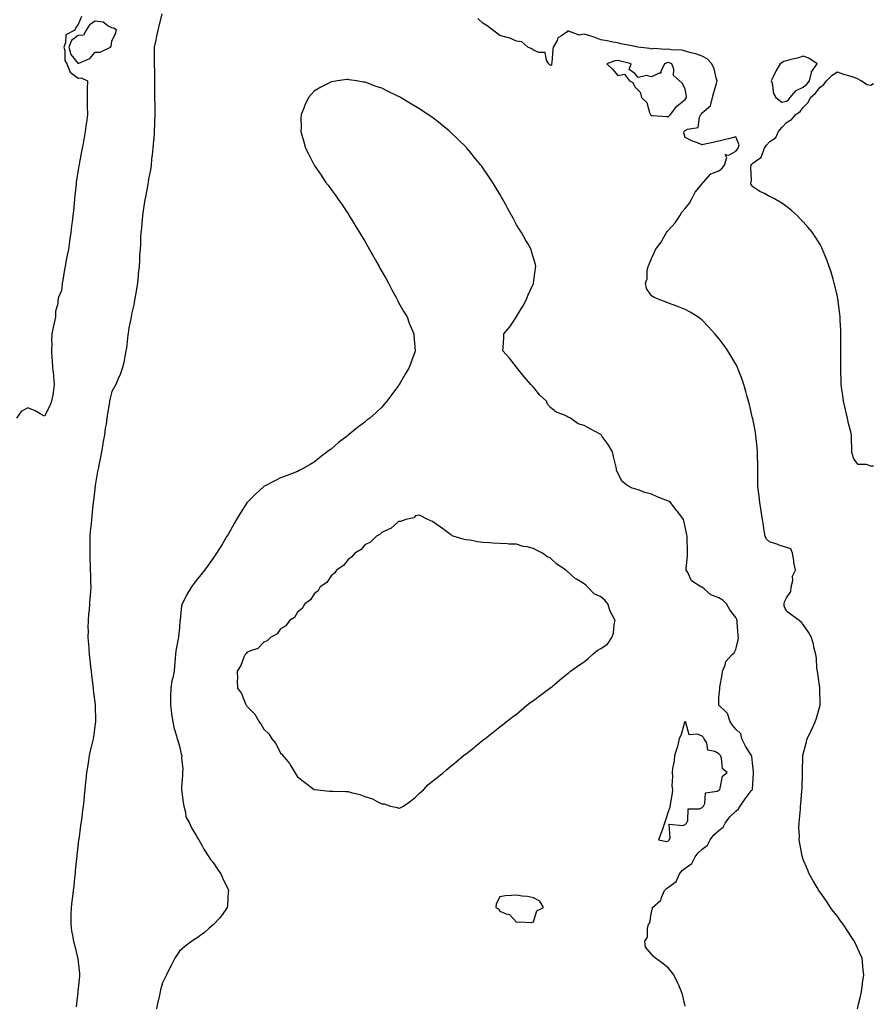
# Model space of a CAD drawing. Units: inches. Extents: x 915683 to 918323, y 7258298 to 7260938.
# Drawn here: x 917053 to 917560, y 7258735 to 7259318 of the extents above; entities that cross this region are included whole.
import ezdxf

# ---------------------------------------------------------------- set-up
doc = ezdxf.new("R2010")
doc.units = ezdxf.units.IN
doc.header["$MEASUREMENT"] = 0
doc.layers.add('Contour_91567258', color=7, linetype='Continuous', true_color=0x5539e8)

msp = doc.modelspace()

# ---------------------------------------------------------------- linework, layer by layer
at = {"layer": 'Contour_91567258'}
for points in [[(917137.66, 7259321.53, 3268), (917135.77, 7259314.21, 3268), (917135.22, 7259311.92, 3268), (917134.46, 7259308.34, 3268), (917134, 7259305.96, 3268), (917133.08, 7259301.92, 3268), (917133.12, 7259296.99, 3268), (917133.11, 7259296.86, 3268), (917133.11, 7259291.92, 3268), (917133.21, 7259287.08, 3268), (917133.19, 7259286.77, 3268), (917133.29, 7259281.92, 3268), (917133.32, 7259277.19, 3268), (917133.3, 7259276.67, 3268), (917133.34, 7259271.92, 3268), (917133.4, 7259267.26, 3268), (917133.39, 7259266.59, 3268), (917133.43, 7259261.92, 3268), (917133.26, 7259257.13, 3268), (917133.26, 7259256.71, 3268), (917133.09, 7259251.92, 3268), (917132.78, 7259247.19, 3268), (917132.7, 7259246.57, 3268), (917132.35, 7259241.92, 3268), (917131.96, 7259238, 3268), (917131.58, 7259235.46, 3268), (917131.2, 7259231.92, 3268), (917130.82, 7259229.15, 3268), (917129.8, 7259223.67, 3268), (917129.53, 7259221.92, 3268), (917129.34, 7259220.63, 3268), (917128.05, 7259214.16, 3268), (917127.74, 7259212.23, 3268), (917127.68, 7259211.92, 3268), (917127.61, 7259211.47, 3268), (917126.42, 7259203.55, 3268), (917126.13, 7259201.92, 3268), (917125.88, 7259199.74, 3268), (917125.47, 7259194.5, 3268), (917125.17, 7259191.92, 3268), (917124.97, 7259188.84, 3268), (917124.92, 7259185.05, 3268), (917124.68, 7259181.92, 3268), (917124.42, 7259178.3, 3268), (917124.41, 7259175.56, 3268), (917124.1, 7259171.92, 3268), (917123.66, 7259167.53, 3268), (917123.63, 7259166.34, 3268), (917123.1, 7259161.92, 3268), (917122.46, 7259157.51, 3268), (917122.11, 7259155.98, 3268), (917121.42, 7259151.92, 3268), (917120.95, 7259149.02, 3268), (917119.69, 7259143.56, 3268), (917119.37, 7259141.92, 3268), (917119.17, 7259140.8, 3268), (917118.05, 7259135.46, 3268), (917117.65, 7259132.32, 3268), (917117.59, 7259131.92, 3268), (917117.49, 7259131.36, 3268), (917116.61, 7259123.36, 3268), (917116.36, 7259121.92, 3268), (917115.87, 7259119.74, 3268), (917115.11, 7259114.87, 3268), (917114.32, 7259111.92, 3268), (917112.65, 7259107.31, 3268), (917111.95, 7259105.82, 3268), (917110.3, 7259101.92, 3268), (917109.5, 7259100.46, 3268), (917108.05, 7259097.65, 3268), (917106.86, 7259093.1, 3268), (917106.64, 7259091.92, 3268), (917106.45, 7259090.32, 3268), (917105.29, 7259084.67, 3268), (917105.01, 7259081.92, 3268), (917104.51, 7259078.38, 3268), (917104.03, 7259075.93, 3268), (917103.54, 7259071.92, 3268), (917102.7, 7259067.27, 3268), (917102.57, 7259066.44, 3268), (917101.8, 7259061.92, 3268), (917101.18, 7259058.79, 3268), (917100.26, 7259054.14, 3268), (917099.82, 7259051.92, 3268), (917099.55, 7259050.42, 3268), (917098.05, 7259042.04, 3268), (917098.04, 7259041.93, 3268), (917098.04, 7259041.9, 3268), (917097.03, 7259032.94, 3268), (917096.91, 7259031.92, 3268), (917096.78, 7259030.65, 3268), (917096.04, 7259023.93, 3268), (917095.84, 7259021.92, 3268), (917095.64, 7259019.51, 3268), (917095.13, 7259014.84, 3268), (917094.91, 7259011.92, 3268), (917094.86, 7259008.73, 3268), (917094.93, 7259005.04, 3268), (917094.89, 7259001.92, 3268), (917094.92, 7258998.8, 3268), (917095.12, 7258994.85, 3268), (917095.16, 7258991.92, 3268), (917095.24, 7258989.11, 3268), (917095.37, 7258984.61, 3268), (917095.45, 7258981.92, 3268), (917095.26, 7258979.13, 3268), (917094.94, 7258975.04, 3268), (917094.73, 7258971.92, 3268), (917094.43, 7258968.3, 3268), (917094.16, 7258965.81, 3268), (917093.84, 7258961.92, 3268), (917093.79, 7258957.66, 3268), (917093.83, 7258956.14, 3268), (917093.77, 7258951.92, 3268), (917094.09, 7258947.96, 3268), (917094.28, 7258945.69, 3268), (917094.58, 7258941.92, 3268), (917094.9, 7258938.77, 3268), (917095.36, 7258934.61, 3268), (917095.65, 7258931.92, 3268), (917095.9, 7258929.77, 3268), (917096.71, 7258923.26, 3268), (917096.87, 7258921.92, 3268), (917096.98, 7258920.85, 3268), (917098.05, 7258912.05, 3268), (917098.06, 7258911.92, 3268), (917098.06, 7258911.9, 3268), (917098.18, 7258902.06, 3268), (917098.19, 7258901.92, 3268), (917098.18, 7258901.79, 3268), (917098.05, 7258900.81, 3268), (917096.99, 7258892.98, 3268), (917096.8, 7258891.92, 3268), (917096.44, 7258890.31, 3268), (917095.19, 7258884.78, 3268), (917094.55, 7258881.92, 3268), (917093.87, 7258877.74, 3268), (917093.67, 7258876.3, 3268), (917092.9, 7258871.92, 3268), (917092.5, 7258867.47, 3268), (917092.35, 7258866.22, 3268), (917091.92, 7258861.92, 3268), (917091.59, 7258858.38, 3268), (917091.26, 7258855.13, 3268), (917090.96, 7258851.92, 3268), (917090.6, 7258849.36, 3268), (917089.9, 7258843.77, 3268), (917089.65, 7258841.92, 3268), (917089.46, 7258840.51, 3268), (917088.31, 7258832.18, 3268), (917088.28, 7258831.92, 3268), (917088.26, 7258831.71, 3268), (917088.05, 7258830.07, 3268), (917087.21, 7258822.77, 3268), (917087.11, 7258821.92, 3268), (917087.01, 7258820.88, 3268), (917086.28, 7258813.69, 3268), (917086.12, 7258811.92, 3268), (917085.88, 7258809.75, 3268), (917085.36, 7258804.62, 3268), (917085.05, 7258801.92, 3268), (917084.61, 7258798.48, 3268), (917084.33, 7258795.63, 3268), (917083.82, 7258791.92, 3268), (917083.7, 7258787.57, 3268), (917083.67, 7258786.3, 3268), (917083.55, 7258781.92, 3268), (917084.13, 7258778, 3268), (917084.63, 7258775.34, 3268), (917085.18, 7258771.92, 3268), (917085.8, 7258769.67, 3268), (917087.68, 7258762.28, 3268), (917087.78, 7258761.92, 3268), (917087.82, 7258761.69, 3268), (917088.05, 7258759.68, 3268), (917088.81, 7258752.68, 3268), (917088.84, 7258751.92, 3268), (917088.77, 7258751.21, 3268), (917088.05, 7258743.79, 3268), (917087.87, 7258742.1, 3268), (917087.87, 7258741.92, 3268), (917087.85, 7258741.72, 3268), (917086.87, 7258733.1, 3268)], [(917089.89, 7259320.07, 3267), (917088.05, 7259315.29, 3267), (917086.55, 7259313.42, 3267), (917086.06, 7259311.92, 3267), (917080.76, 7259309.21, 3267), (917080.5, 7259304.36, 3267), (917079.46, 7259301.92, 3267), (917080.02, 7259299.95, 3267), (917080.04, 7259293.91, 3267), (917081.35, 7259291.92, 3267), (917083.21, 7259287.08, 3267), (917088.05, 7259283.46, 3267), (917089.8, 7259283.67, 3267), (917093.45, 7259281.92, 3267), (917093.33, 7259277.19, 3267), (917093.37, 7259276.6, 3267), (917093.23, 7259271.92, 3267), (917093.34, 7259267.2, 3267), (917093.34, 7259266.63, 3267), (917093.45, 7259261.92, 3267), (917092.86, 7259257.11, 3267), (917092.82, 7259256.69, 3267), (917092.24, 7259251.92, 3267), (917091.6, 7259248.37, 3267), (917090.96, 7259244.82, 3267), (917090.42, 7259241.92, 3267), (917090.04, 7259239.93, 3267), (917088.6, 7259232.47, 3267), (917088.49, 7259231.92, 3267), (917088.43, 7259231.55, 3267), (917088.05, 7259229.08, 3267), (917086.95, 7259223.02, 3267), (917086.88, 7259221.92, 3267), (917086.8, 7259220.66, 3267), (917085.98, 7259213.99, 3267), (917085.85, 7259211.92, 3267), (917085.57, 7259209.44, 3267), (917085.14, 7259204.83, 3267), (917084.79, 7259201.92, 3267), (917084.35, 7259198.22, 3267), (917084.11, 7259195.86, 3267), (917083.63, 7259191.92, 3267), (917082.92, 7259187.05, 3267), (917082.87, 7259186.74, 3267), (917082.18, 7259181.92, 3267), (917081.51, 7259178.46, 3267), (917080.77, 7259174.63, 3267), (917080.24, 7259171.92, 3267), (917079.89, 7259170.07, 3267), (917078.7, 7259162.57, 3267), (917078.58, 7259161.92, 3267), (917078.51, 7259161.45, 3267), (917078.05, 7259157.54, 3267), (917076.4, 7259153.57, 3267), (917076.03, 7259151.92, 3267), (917075.92, 7259149.79, 3267), (917074.61, 7259145.36, 3267), (917074.51, 7259141.92, 3267), (917073.52, 7259137.39, 3267), (917073.32, 7259136.66, 3267), (917072.43, 7259131.92, 3267), (917072.27, 7259127.69, 3267), (917072.37, 7259126.24, 3267), (917072.22, 7259121.92, 3267), (917072.44, 7259117.54, 3267), (917072.51, 7259116.38, 3267), (917072.73, 7259111.92, 3267), (917073.31, 7259107.18, 3267), (917073.34, 7259106.64, 3267), (917073.85, 7259101.92, 3267), (917073.21, 7259097.08, 3267), (917073.23, 7259096.74, 3267), (917072.21, 7259091.92, 3267), (917071.07, 7259088.9, 3267), (917068.05, 7259083.1, 3267), (917065.52, 7259084.45, 3267), (917062.45, 7259086.32, 3267), (917058.05, 7259087.98, 3267), (917054.14, 7259085.83, 3267), (917051.4, 7259081.92, 3267)], [(917550.16, 7258731.92, 3268), (917550.83, 7258734.69, 3268), (917551.7, 7258738.28, 3268), (917552.57, 7258741.92, 3268), (917553.21, 7258746.76, 3268), (917553.26, 7258747.13, 3268), (917553.9, 7258751.92, 3268), (917553.45, 7258756.52, 3268), (917553.39, 7258757.26, 3268), (917552.93, 7258761.92, 3268), (917551.43, 7258765.3, 3268), (917548.63, 7258771.34, 3268), (917548.37, 7258771.92, 3268), (917548.24, 7258772.11, 3268), (917548.05, 7258772.37, 3268), (917544.2, 7258778.07, 3268), (917541.63, 7258781.92, 3268), (917540.16, 7258784.03, 3268), (917538.05, 7258786.99, 3268), (917535.86, 7258789.73, 3268), (917534.15, 7258791.92, 3268), (917531.73, 7258795.59, 3268), (917528.05, 7258800.91, 3268), (917527.61, 7258801.47, 3268), (917527.27, 7258801.92, 3268), (917526.19, 7258803.78, 3268), (917523.88, 7258807.75, 3268), (917521.44, 7258811.92, 3268), (917520.45, 7258814.32, 3268), (917518.05, 7258820.42, 3268), (917517.63, 7258821.5, 3268), (917517.49, 7258821.92, 3268), (917517.39, 7258822.58, 3268), (917515.97, 7258829.84, 3268), (917515.67, 7258831.92, 3268), (917515.78, 7258834.2, 3268), (917515.5, 7258839.36, 3268), (917515.6, 7258841.92, 3268), (917515.82, 7258844.16, 3268), (917516.32, 7258850.19, 3268), (917516.49, 7258851.92, 3268), (917516.6, 7258853.37, 3268), (917517.24, 7258861.11, 3268), (917517.31, 7258861.92, 3268), (917517.32, 7258862.65, 3268), (917517.65, 7258871.52, 3268), (917517.66, 7258871.92, 3268), (917517.66, 7258872.31, 3268), (917517.81, 7258881.68, 3268), (917517.81, 7258881.92, 3268), (917517.86, 7258882.11, 3268), (917518.05, 7258882.82, 3268), (917519.96, 7258890.01, 3268), (917520.43, 7258891.92, 3268), (917522.55, 7258896.42, 3268), (917522.87, 7258897.1, 3268), (917525.09, 7258901.92, 3268), (917525.86, 7258904.12, 3268), (917528.01, 7258911.88, 3268), (917528.03, 7258911.92, 3268), (917528.03, 7258911.95, 3268), (917527.87, 7258921.74, 3268), (917527.87, 7258921.92, 3268), (917527.84, 7258922.13, 3268), (917526.69, 7258930.56, 3268), (917526.46, 7258931.92, 3268), (917526.17, 7258933.8, 3268), (917525.82, 7258939.69, 3268), (917525.4, 7258941.92, 3268), (917524.56, 7258945.41, 3268), (917524.08, 7258947.96, 3268), (917522.98, 7258951.92, 3268), (917521.19, 7258955.06, 3268), (917518.05, 7258959.71, 3268), (917516.97, 7258960.84, 3268), (917515.65, 7258961.92, 3268), (917511.35, 7258965.22, 3268), (917508.05, 7258967.57, 3268), (917506.68, 7258970.55, 3268), (917506.64, 7258971.92, 3268), (917506.94, 7258973.02, 3268), (917508.05, 7258975.52, 3268), (917510.71, 7258979.26, 3268), (917510.89, 7258981.92, 3268), (917511.78, 7258985.65, 3268), (917511.68, 7258988.29, 3268), (917513.46, 7258991.92, 3268), (917512.49, 7258996.36, 3268), (917512.38, 7258997.59, 3268), (917511.6, 7259001.92, 3268), (917510.57, 7259004.44, 3268), (917508.05, 7259005.36, 3268), (917503.07, 7259006.94, 3268), (917503.01, 7259006.97, 3268), (917498.05, 7259008.57, 3268), (917496.31, 7259010.18, 3268), (917495.4, 7259011.92, 3268), (917494.89, 7259015.08, 3268), (917494.47, 7259018.34, 3268), (917493.84, 7259021.92, 3268), (917493.11, 7259026.86, 3268), (917493.1, 7259026.97, 3268), (917492.3, 7259031.92, 3268), (917491.89, 7259035.76, 3268), (917491.58, 7259038.39, 3268), (917491.17, 7259041.92, 3268), (917491.13, 7259045, 3268), (917491.1, 7259048.87, 3268), (917491.07, 7259051.92, 3268), (917491.04, 7259054.92, 3268), (917490.91, 7259059.07, 3268), (917490.89, 7259061.92, 3268), (917490.67, 7259064.54, 3268), (917490.12, 7259069.86, 3268), (917489.93, 7259071.92, 3268), (917489.68, 7259073.54, 3268), (917488.05, 7259081.75, 3268), (917488.02, 7259081.89, 3268), (917488.02, 7259081.92, 3268), (917488, 7259081.97, 3268), (917486.11, 7259089.98, 3268), (917485.58, 7259091.92, 3268), (917484.6, 7259095.37, 3268), (917483.95, 7259097.82, 3268), (917482.73, 7259101.92, 3268), (917481.54, 7259105.41, 3268), (917479.65, 7259110.32, 3268), (917479.07, 7259111.92, 3268), (917478.74, 7259112.61, 3268), (917478.05, 7259113.96, 3268), (917475.1, 7259118.97, 3268), (917473.21, 7259121.92, 3268), (917471.08, 7259124.96, 3268), (917468.05, 7259129.11, 3268), (917466.74, 7259130.61, 3268), (917465.58, 7259131.92, 3268), (917461.97, 7259135.84, 3268), (917458.05, 7259140.02, 3268), (917457, 7259140.87, 3268), (917455.59, 7259141.92, 3268), (917450.96, 7259144.83, 3268), (917448.05, 7259146.38, 3268), (917444.1, 7259147.97, 3268), (917440.82, 7259149.15, 3268), (917438.05, 7259150.2, 3268), (917436.79, 7259150.66, 3268), (917433.61, 7259151.92, 3268), (917429.51, 7259153.38, 3268), (917428.05, 7259154.54, 3268), (917424.99, 7259158.86, 3268), (917424.37, 7259161.92, 3268), (917425.41, 7259164.57, 3268), (917425.41, 7259169.28, 3268), (917425.99, 7259171.92, 3268), (917426.66, 7259173.31, 3268), (917428.05, 7259176.65, 3268), (917429.72, 7259180.25, 3268), (917430.36, 7259181.92, 3268), (917433.74, 7259186.23, 3268), (917435.26, 7259189.13, 3268), (917436.88, 7259191.92, 3268), (917437.3, 7259192.67, 3268), (917438.05, 7259193.37, 3268), (917442.16, 7259197.81, 3268), (917444.87, 7259201.92, 3268), (917445.94, 7259204.03, 3268), (917448.05, 7259206.31, 3268), (917450.5, 7259209.47, 3268), (917452, 7259211.92, 3268), (917453.98, 7259215.98, 3268), (917458.05, 7259220.82, 3268), (917458.54, 7259221.43, 3268), (917458.91, 7259221.92, 3268), (917463.13, 7259226.84, 3268), (917468.05, 7259228.49, 3268), (917469.84, 7259230.13, 3268), (917471.25, 7259231.92, 3268), (917472.61, 7259236.48, 3268), (917471.8, 7259238.17, 3268), (917473.93, 7259237.8, 3268), (917478.05, 7259240.16, 3268), (917478.78, 7259241.19, 3268), (917479.49, 7259241.92, 3268), (917480.07, 7259243.94, 3268), (917478.05, 7259248.7, 3268), (917473.68, 7259247.55, 3268), (917472.69, 7259247.28, 3268), (917468.05, 7259246.08, 3268), (917464.64, 7259245.33, 3268), (917460.64, 7259244.51, 3268), (917458.05, 7259243.95, 3268), (917454.65, 7259245.32, 3268), (917452.28, 7259246.15, 3268), (917448.05, 7259248.21, 3268), (917447.19, 7259251.05, 3268), (917447.36, 7259251.92, 3268), (917447.72, 7259252.25, 3268), (917448.05, 7259252.51, 3268), (917449.37, 7259253.24, 3268), (917455.65, 7259254.32, 3268), (917456.46, 7259260.33, 3268), (917457.3, 7259261.92, 3268), (917457.61, 7259262.36, 3268), (917458.05, 7259262.95, 3268), (917462.93, 7259267.04, 3268), (917464.29, 7259271.92, 3268), (917465.08, 7259274.89, 3268), (917466.53, 7259280.4, 3268), (917466.93, 7259281.92, 3268), (917466.36, 7259283.61, 3268), (917465.13, 7259289, 3268), (917463.76, 7259291.92, 3268), (917460.99, 7259294.86, 3268), (917458.05, 7259296.52, 3268), (917454.1, 7259297.96, 3268), (917451.55, 7259298.42, 3268), (917448.05, 7259299.39, 3268), (917446.14, 7259300.02, 3268), (917439.71, 7259300.27, 3268), (917438.05, 7259300.61, 3268), (917436.52, 7259300.4, 3268), (917429, 7259300.96, 3268), (917428.05, 7259300.74, 3268), (917427.11, 7259300.98, 3268), (917419.89, 7259301.92, 3268), (917418.37, 7259302.24, 3268), (917418.05, 7259302.27, 3268), (917417.59, 7259302.39, 3268), (917409.92, 7259303.8, 3268), (917408.05, 7259304.34, 3268), (917405.1, 7259304.87, 3268), (917401.77, 7259305.64, 3268), (917398.05, 7259306.23, 3268), (917393.95, 7259307.82, 3268), (917391.45, 7259308.52, 3268), (917388.05, 7259309.64, 3268), (917385.15, 7259309.02, 3268), (917378.47, 7259311.5, 3268), (917378.05, 7259310.85, 3268), (917374.6, 7259308.47, 3268), (917372.51, 7259307.46, 3268), (917372.01, 7259305.88, 3268), (917369.77, 7259301.92, 3268), (917369.42, 7259300.54, 3268), (917368.84, 7259292.71, 3268), (917368.69, 7259291.92, 3268), (917368.8, 7259291.17, 3268), (917368.05, 7259290.95, 3268), (917367.61, 7259291.48, 3268), (917367.14, 7259291.92, 3268), (917365.76, 7259294.21, 3268), (917364.89, 7259298.76, 3268), (917361.3, 7259298.68, 3268), (917358.05, 7259300.12, 3268), (917357.04, 7259300.9, 3268), (917354.59, 7259301.92, 3268), (917351.09, 7259304.97, 3268), (917348.05, 7259305.47, 3268), (917343.59, 7259307.47, 3268), (917342.39, 7259307.58, 3268), (917338.05, 7259308.76, 3268), (917336.32, 7259310.19, 3268), (917333.87, 7259311.92, 3268), (917330.55, 7259314.42, 3268), (917328.05, 7259315.97, 3268), (917325, 7259318.86, 3268)], [(917559.63, 7259053.5, 3267), (917558.05, 7259053.51, 3267), (917555.54, 7259054.43, 3267), (917550.62, 7259054.5, 3267), (917548.05, 7259057.77, 3267), (917547.09, 7259060.96, 3267), (917546.93, 7259061.92, 3267), (917546.87, 7259063.1, 3267), (917546.62, 7259070.49, 3267), (917546.56, 7259071.92, 3267), (917546.15, 7259073.81, 3267), (917544.9, 7259078.77, 3267), (917544.28, 7259081.92, 3267), (917543.16, 7259086.81, 3267), (917543.12, 7259087, 3267), (917541.88, 7259091.92, 3267), (917541.47, 7259095.34, 3267), (917540.96, 7259099.01, 3267), (917540.59, 7259101.92, 3267), (917540.54, 7259104.41, 3267), (917540.31, 7259109.66, 3267), (917540.25, 7259111.92, 3267), (917540.28, 7259114.15, 3267), (917540.27, 7259119.7, 3267), (917540.3, 7259121.92, 3267), (917540.38, 7259124.24, 3267), (917540.31, 7259129.66, 3267), (917540.39, 7259131.92, 3267), (917540.31, 7259134.18, 3267), (917540, 7259139.97, 3267), (917539.92, 7259141.92, 3267), (917539.74, 7259143.61, 3267), (917538.72, 7259151.25, 3267), (917538.65, 7259151.92, 3267), (917538.56, 7259152.43, 3267), (917538.05, 7259154.78, 3267), (917536.77, 7259160.63, 3267), (917536.42, 7259161.92, 3267), (917535.7, 7259164.27, 3267), (917534.57, 7259168.44, 3267), (917533.42, 7259171.92, 3267), (917532.01, 7259175.88, 3267), (917530.46, 7259179.51, 3267), (917529.51, 7259181.92, 3267), (917529.06, 7259182.93, 3267), (917528.05, 7259184.84, 3267), (917525.35, 7259189.22, 3267), (917523.51, 7259191.92, 3267), (917521.03, 7259194.9, 3267), (917518.05, 7259198.25, 3267), (917516.26, 7259200.13, 3267), (917514.52, 7259201.92, 3267), (917511.06, 7259204.93, 3267), (917508.05, 7259207.31, 3267), (917505.41, 7259209.28, 3267), (917500.98, 7259211.92, 3267), (917499.07, 7259212.94, 3267), (917498.05, 7259213.4, 3267), (917494.95, 7259215.02, 3267), (917492.37, 7259216.24, 3267), (917488.05, 7259219.04, 3267), (917486.98, 7259220.85, 3267), (917487, 7259221.92, 3267), (917487.35, 7259222.62, 3267), (917486.84, 7259230.71, 3267), (917487.11, 7259231.92, 3267), (917487.51, 7259232.46, 3267), (917488.05, 7259233, 3267), (917492.26, 7259236.14, 3267), (917493.36, 7259236.61, 3267), (917493.29, 7259237.16, 3267), (917494.98, 7259241.92, 3267), (917496.2, 7259243.77, 3267), (917498.05, 7259245.82, 3267), (917501.71, 7259248.26, 3267), (917503.37, 7259251.92, 3267), (917505.51, 7259254.46, 3267), (917508.05, 7259257.13, 3267), (917511.04, 7259258.92, 3267), (917513.61, 7259261.92, 3267), (917516.17, 7259263.8, 3267), (917518.05, 7259265.99, 3267), (917520.89, 7259269.08, 3267), (917522.37, 7259271.92, 3267), (917525.35, 7259274.63, 3267), (917528.05, 7259278.17, 3267), (917530.17, 7259279.8, 3267), (917531.86, 7259281.92, 3267), (917535, 7259284.98, 3267), (917538.05, 7259287.21, 3267), (917541.93, 7259285.8, 3267), (917544.9, 7259285.07, 3267), (917548.05, 7259284.11, 3267), (917549.58, 7259283.45, 3267), (917552.54, 7259281.92, 3267), (917555.93, 7259279.8, 3267), (917558.05, 7259279.29, 3267), (917559.62, 7259280.35, 3267)], [(917448.05, 7258733.35, 3269), (917446.41, 7258740.28, 3269), (917445.86, 7258741.92, 3269), (917444.16, 7258745.81, 3269), (917443.53, 7258747.4, 3269), (917441.22, 7258751.92, 3269), (917439.88, 7258753.75, 3269), (917438.05, 7258756.03, 3269), (917434.8, 7258758.67, 3269), (917430.37, 7258761.92, 3269), (917429.09, 7258762.96, 3269), (917428.05, 7258764.24, 3269), (917424.56, 7258768.43, 3269), (917424.05, 7258771.92, 3269), (917425.75, 7258774.22, 3269), (917425.61, 7258779.48, 3269), (917426.3, 7258781.92, 3269), (917427.07, 7258782.9, 3269), (917428.05, 7258789.31, 3269), (917428.61, 7258791.35, 3269), (917428.62, 7258791.92, 3269), (917433.65, 7258796.32, 3269), (917433.92, 7258797.79, 3269), (917435.72, 7258801.92, 3269), (917436.89, 7258803.08, 3269), (917438.05, 7258803.93, 3269), (917442.63, 7258807.34, 3269), (917444.72, 7258811.92, 3269), (917446.2, 7258813.78, 3269), (917448.05, 7258815.27, 3269), (917451.91, 7258818.06, 3269), (917453.86, 7258821.92, 3269), (917455.63, 7258824.34, 3269), (917458.05, 7258826.44, 3269), (917461.18, 7258828.79, 3269), (917462.87, 7258831.92, 3269), (917465.07, 7258834.9, 3269), (917468.05, 7258837.59, 3269), (917470.48, 7258839.49, 3269), (917471.79, 7258841.92, 3269), (917474.4, 7258845.56, 3269), (917478.05, 7258849.09, 3269), (917479.64, 7258850.33, 3269), (917480.54, 7258851.92, 3269), (917483.62, 7258856.35, 3269), (917487.15, 7258861.02, 3269), (917487.83, 7258861.92, 3269), (917487.88, 7258862.09, 3269), (917488.05, 7258865.1, 3269), (917488.49, 7258871.48, 3269), (917488.56, 7258871.92, 3269), (917488.46, 7258872.33, 3269), (917488.05, 7258875.92, 3269), (917487.54, 7258881.41, 3269), (917487.31, 7258881.92, 3269), (917486.22, 7258883.76, 3269), (917483.76, 7258887.62, 3269), (917481.63, 7258891.92, 3269), (917480.91, 7258894.77, 3269), (917478.05, 7258897.64, 3269), (917476, 7258899.87, 3269), (917474.77, 7258901.92, 3269), (917473.09, 7258906.88, 3269), (917473.09, 7258906.96, 3269), (917472.11, 7258907.86, 3269), (917468.05, 7258911.74, 3269), (917467.97, 7258911.84, 3269), (917467.92, 7258911.92, 3269), (917467.87, 7258912.1, 3269), (917468.05, 7258916.11, 3269), (917468.53, 7258921.44, 3269), (917468.55, 7258921.92, 3269), (917468.63, 7258922.5, 3269), (917469.91, 7258930.06, 3269), (917470.12, 7258931.92, 3269), (917471.67, 7258935.54, 3269), (917472.2, 7258937.77, 3269), (917475.79, 7258941.92, 3269), (917477.03, 7258942.94, 3269), (917478.05, 7258944.77, 3269), (917479.41, 7258950.56, 3269), (917479.55, 7258951.92, 3269), (917479.33, 7258953.21, 3269), (917478.89, 7258961.07, 3269), (917478.78, 7258961.92, 3269), (917478.64, 7258962.51, 3269), (917478.05, 7258963.82, 3269), (917474.39, 7258968.26, 3269), (917472.53, 7258971.92, 3269), (917470.27, 7258974.14, 3269), (917468.05, 7258975.37, 3269), (917463.26, 7258977.13, 3269), (917459.47, 7258980.5, 3269), (917458.05, 7258981.67, 3269), (917457.85, 7258981.72, 3269), (917457.34, 7258981.92, 3269), (917451.73, 7258985.59, 3269), (917449.57, 7258990.4, 3269), (917448.64, 7258991.92, 3269), (917448.63, 7258992.5, 3269), (917449.43, 7259000.54, 3269), (917449.41, 7259001.92, 3269), (917449.33, 7259003.21, 3269), (917449.17, 7259010.8, 3269), (917449.11, 7259011.92, 3269), (917448.92, 7259012.79, 3269), (917448.05, 7259017.44, 3269), (917447.21, 7259021.08, 3269), (917446.97, 7259021.92, 3269), (917443.56, 7259026.4, 3269), (917443.12, 7259026.99, 3269), (917439.25, 7259031.92, 3269), (917438.58, 7259032.45, 3269), (917438.05, 7259032.8, 3269), (917436.58, 7259033.39, 3269), (917431.4, 7259035.27, 3269), (917428.05, 7259036.82, 3269), (917424.04, 7259037.91, 3269), (917420.75, 7259039.22, 3269), (917418.05, 7259040.11, 3269), (917416.62, 7259040.49, 3269), (917413.9, 7259041.92, 3269), (917410.61, 7259044.48, 3269), (917408.05, 7259049.41, 3269), (917407.34, 7259051.21, 3269), (917407.29, 7259051.92, 3269), (917407.07, 7259052.91, 3269), (917405.42, 7259059.29, 3269), (917404.87, 7259061.92, 3269), (917402.37, 7259066.24, 3269), (917398.84, 7259071.13, 3269), (917398.29, 7259071.92, 3269), (917398.18, 7259072.05, 3269), (917398.05, 7259072.17, 3269), (917397.5, 7259072.47, 3269), (917391.71, 7259075.58, 3269), (917388.05, 7259077.56, 3269), (917384.63, 7259078.5, 3269), (917379.92, 7259081.92, 3269), (917378.7, 7259082.57, 3269), (917378.05, 7259082.92, 3269), (917376.12, 7259083.85, 3269), (917371.57, 7259085.45, 3269), (917368.05, 7259088.34, 3269), (917366.36, 7259090.23, 3269), (917365.69, 7259091.92, 3269), (917361.71, 7259095.58, 3269), (917358.05, 7259100.23, 3269), (917357.17, 7259101.04, 3269), (917356.4, 7259101.92, 3269), (917352.55, 7259106.42, 3269), (917348.5, 7259111.46, 3269), (917348.14, 7259111.92, 3269), (917348.12, 7259111.99, 3269), (917348.05, 7259112.15, 3269), (917343.71, 7259117.58, 3269), (917339.85, 7259121.92, 3269), (917339.96, 7259123.83, 3269), (917340.39, 7259129.58, 3269), (917340.54, 7259131.92, 3269), (917343.95, 7259136.01, 3269), (917347.52, 7259141.39, 3269), (917347.89, 7259141.92, 3269), (917347.97, 7259142.01, 3269), (917348.05, 7259142.11, 3269), (917351.67, 7259148.31, 3269), (917353.6, 7259151.92, 3269), (917354.94, 7259155.03, 3269), (917358.05, 7259161.75, 3269), (917358.12, 7259161.92, 3269), (917358.13, 7259162, 3269), (917359.16, 7259170.81, 3269), (917359.39, 7259171.92, 3269), (917359.19, 7259173.06, 3269), (917358.05, 7259177.02, 3269), (917356.94, 7259180.81, 3269), (917356.6, 7259181.92, 3269), (917354.6, 7259185.37, 3269), (917353.44, 7259187.31, 3269), (917350.98, 7259191.92, 3269), (917349.82, 7259193.69, 3269), (917348.05, 7259196.59, 3269), (917346.17, 7259200.04, 3269), (917345.25, 7259201.92, 3269), (917342.62, 7259206.48, 3269), (917341.63, 7259208.34, 3269), (917339.69, 7259211.92, 3269), (917339.06, 7259212.93, 3269), (917338.05, 7259214.63, 3269), (917335.32, 7259219.2, 3269), (917333.72, 7259221.92, 3269), (917331.43, 7259225.3, 3269), (917328.05, 7259230.26, 3269), (917327.34, 7259231.21, 3269), (917326.8, 7259231.92, 3269), (917322.85, 7259236.72, 3269), (917321.02, 7259238.95, 3269), (917318.57, 7259241.92, 3269), (917318.33, 7259242.2, 3269), (917318.05, 7259242.53, 3269), (917313.32, 7259247.19, 3269), (917308.44, 7259251.92, 3269), (917308.24, 7259252.12, 3269), (917308.05, 7259252.29, 3269), (917306.3, 7259253.67, 3269), (917302.67, 7259256.55, 3269), (917298.05, 7259260.13, 3269), (917296.97, 7259260.85, 3269), (917295.41, 7259261.92, 3269), (917290.98, 7259264.85, 3269), (917288.05, 7259266.71, 3269), (917284.75, 7259268.62, 3269), (917279.22, 7259271.92, 3269), (917278.47, 7259272.35, 3269), (917278.05, 7259272.59, 3269), (917276.72, 7259273.26, 3269), (917271.77, 7259275.64, 3269), (917268.05, 7259277.57, 3269), (917264.71, 7259278.59, 3269), (917259.28, 7259280.69, 3269), (917258.05, 7259281.12, 3269), (917257.3, 7259281.17, 3269), (917253.05, 7259281.92, 3269), (917248.69, 7259282.56, 3269), (917248.05, 7259282.71, 3269), (917247.29, 7259282.67, 3269), (917241.83, 7259281.92, 3269), (917238.6, 7259281.37, 3269), (917238.05, 7259281.23, 3269), (917236.56, 7259280.43, 3269), (917231.89, 7259278.08, 3269), (917228.05, 7259275.69, 3269), (917226.16, 7259273.81, 3269), (917224.54, 7259271.92, 3269), (917222.45, 7259267.52, 3269), (917221.75, 7259265.62, 3269), (917220.22, 7259261.92, 3269), (917220.13, 7259259.84, 3269), (917220.19, 7259254.06, 3269), (917220.11, 7259251.92, 3269), (917220.91, 7259249.06, 3269), (917221.9, 7259245.77, 3269), (917222.9, 7259241.92, 3269), (917224.68, 7259238.54, 3269), (917227.99, 7259231.99, 3269), (917228.03, 7259231.9, 3269), (917228.05, 7259231.87, 3269), (917232.14, 7259226, 3269), (917234.77, 7259221.92, 3269), (917236.18, 7259220.05, 3269), (917238.05, 7259217.54, 3269), (917240.42, 7259214.29, 3269), (917241.97, 7259211.92, 3269), (917244.5, 7259208.37, 3269), (917248.05, 7259203.08, 3269), (917248.5, 7259202.37, 3269), (917248.75, 7259201.92, 3269), (917249.87, 7259200.1, 3269), (917252.31, 7259196.18, 3269), (917254.85, 7259191.92, 3269), (917256.07, 7259189.95, 3269), (917258.05, 7259186.76, 3269), (917259.82, 7259183.69, 3269), (917260.8, 7259181.92, 3269), (917263.41, 7259177.27, 3269), (917264.32, 7259175.64, 3269), (917266.42, 7259171.92, 3269), (917266.98, 7259170.85, 3269), (917268.05, 7259168.94, 3269), (917270.57, 7259164.44, 3269), (917272.02, 7259161.92, 3269), (917274.05, 7259157.92, 3269), (917276.55, 7259153.42, 3269), (917277.36, 7259151.92, 3269), (917277.56, 7259151.43, 3269), (917278.05, 7259150.45, 3269), (917281.08, 7259144.96, 3269), (917283.02, 7259141.92, 3269), (917284.36, 7259138.23, 3269), (917286.31, 7259133.66, 3269), (917287, 7259131.92, 3269), (917287.06, 7259130.93, 3269), (917287.91, 7259121.92, 3269), (917287.83, 7259121.7, 3269), (917285.24, 7259114.72, 3269), (917284.32, 7259111.92, 3269), (917281.95, 7259108.01, 3269), (917278.99, 7259102.86, 3269), (917278.44, 7259101.92, 3269), (917278.27, 7259101.7, 3269), (917278.05, 7259101.37, 3269), (917274.02, 7259095.95, 3269), (917271.05, 7259091.92, 3269), (917269.61, 7259090.36, 3269), (917268.05, 7259088.51, 3269), (917264.65, 7259085.32, 3269), (917261, 7259081.92, 3269), (917259.29, 7259080.68, 3269), (917258.05, 7259079.62, 3269), (917253.62, 7259076.35, 3269), (917248.21, 7259071.92, 3269), (917248.12, 7259071.85, 3269), (917248.05, 7259071.78, 3269), (917247.49, 7259071.36, 3269), (917242.4, 7259067.57, 3269), (917238.05, 7259063.64, 3269), (917237.03, 7259062.94, 3269), (917235.65, 7259061.92, 3269), (917231.28, 7259058.69, 3269), (917228.05, 7259055.9, 3269), (917225.52, 7259054.45, 3269), (917221.03, 7259051.92, 3269), (917219.08, 7259050.88, 3269), (917218.05, 7259050.32, 3269), (917215.49, 7259049.35, 3269), (917211.99, 7259047.97, 3269), (917208.05, 7259046.53, 3269), (917205.01, 7259044.96, 3269), (917198.97, 7259041.92, 3269), (917198.35, 7259041.62, 3269), (917198.05, 7259041.46, 3269), (917193.11, 7259036.86, 3269), (917188.17, 7259031.92, 3269), (917188.11, 7259031.86, 3269), (917188.05, 7259031.79, 3269), (917184.2, 7259025.78, 3269), (917181.87, 7259021.92, 3269), (917180.51, 7259019.46, 3269), (917178.05, 7259015.13, 3269), (917176.92, 7259013.05, 3269), (917176.26, 7259011.92, 3269), (917173.5, 7259007.38, 3269), (917173.16, 7259006.8, 3269), (917170.05, 7259001.92, 3269), (917169.23, 7259000.75, 3269), (917168.05, 7258998.98, 3269), (917165.13, 7258994.84, 3269), (917163.01, 7258991.92, 3269), (917160.82, 7258989.15, 3269), (917158.05, 7258985.69, 3269), (917156.38, 7258983.59, 3269), (917155.13, 7258981.92, 3269), (917152.47, 7258977.5, 3269), (917151.41, 7258975.29, 3269), (917149.68, 7258971.92, 3269), (917149.31, 7258970.66, 3269), (917148.57, 7258962.44, 3269), (917148.46, 7258961.92, 3269), (917148.38, 7258961.59, 3269), (917148.05, 7258957.85, 3269), (917147.45, 7258952.52, 3269), (917147.42, 7258951.92, 3269), (917147.33, 7258951.2, 3269), (917145.97, 7258944, 3269), (917145.76, 7258941.92, 3269), (917145.57, 7258939.45, 3269), (917145.1, 7258934.87, 3269), (917144.9, 7258931.92, 3269), (917144.11, 7258927.97, 3269), (917143.63, 7258926.34, 3269), (917142.92, 7258921.92, 3269), (917142.83, 7258917.14, 3269), (917142.79, 7258916.66, 3269), (917142.69, 7258911.92, 3269), (917143.28, 7258907.15, 3269), (917143.44, 7258906.53, 3269), (917144.17, 7258901.92, 3269), (917144.8, 7258898.67, 3269), (917146.3, 7258893.67, 3269), (917146.7, 7258891.92, 3269), (917147.01, 7258890.88, 3269), (917148.05, 7258887.47, 3269), (917149.1, 7258882.97, 3269), (917149.38, 7258881.92, 3269), (917149.3, 7258880.67, 3269), (917150.04, 7258873.91, 3269), (917149.95, 7258871.92, 3269), (917149.8, 7258870.17, 3269), (917149.31, 7258863.19, 3269), (917149.2, 7258861.92, 3269), (917149.44, 7258860.53, 3269), (917150.18, 7258854.05, 3269), (917150.61, 7258851.92, 3269), (917151.66, 7258848.31, 3269), (917151.84, 7258845.72, 3269), (917153.98, 7258841.92, 3269), (917155.19, 7258839.06, 3269), (917158.05, 7258834.52, 3269), (917158.96, 7258832.84, 3269), (917159.53, 7258831.92, 3269), (917161.54, 7258828.43, 3269), (917162.62, 7258826.49, 3269), (917165.48, 7258821.92, 3269), (917166.52, 7258820.39, 3269), (917168.05, 7258818.61, 3269), (917170.67, 7258814.54, 3269), (917172.7, 7258811.92, 3269), (917174.14, 7258808, 3269), (917176.49, 7258803.47, 3269), (917177.21, 7258801.92, 3269), (917177.04, 7258800.91, 3269), (917176.63, 7258793.34, 3269), (917176.34, 7258791.92, 3269), (917173, 7258786.97, 3269), (917171.94, 7258785.81, 3269), (917168.42, 7258781.92, 3269), (917168.25, 7258781.72, 3269), (917168.05, 7258781.53, 3269), (917165.72, 7258779.59, 3269), (917162.83, 7258777.14, 3269), (917158.05, 7258773.55, 3269), (917157.05, 7258772.92, 3269), (917155.45, 7258771.92, 3269), (917151.22, 7258768.75, 3269), (917148.05, 7258765.97, 3269), (917146.41, 7258763.56, 3269), (917145.38, 7258761.92, 3269), (917142.88, 7258757.09, 3269), (917142.6, 7258756.46, 3269), (917140.39, 7258751.92, 3269), (917139.59, 7258750.38, 3269), (917138.05, 7258747.27, 3269), (917136.88, 7258743.09, 3269), (917136.56, 7258741.92, 3269), (917136.15, 7258740.02, 3269), (917135.04, 7258734.94, 3269), (917134.36, 7258731.92, 3269)]]:
    msp.add_polyline3d(points, dxfattribs=at)
for points in [[(917098.05, 7259298.89, 3268), (917101.04, 7259298.93, 3268), (917107.11, 7259301.92, 3268), (917107.63, 7259302.34, 3268), (917108.05, 7259305.33, 3268), (917110.11, 7259309.86, 3268), (917110.65, 7259311.92, 3268), (917109.22, 7259313.09, 3268), (917108.05, 7259313.27, 3268), (917105.49, 7259314.48, 3268), (917102.79, 7259316.66, 3268), (917098.05, 7259317.16, 3268), (917094.81, 7259315.16, 3268), (917092.8, 7259311.92, 3268), (917091.08, 7259308.89, 3268), (917088.05, 7259308.78, 3268), (917084.12, 7259305.85, 3268), (917082.46, 7259301.92, 3268), (917083.7, 7259297.57, 3268), (917088.05, 7259292.09, 3268), (917088.43, 7259292.3, 3268), (917094.89, 7259295.07, 3268)], [(917438.05, 7259260.84, 3269), (917438.62, 7259261.35, 3269), (917439.36, 7259261.92, 3269), (917443.03, 7259266.9, 3269), (917443.05, 7259266.92, 3269), (917443.07, 7259266.95, 3269), (917448.05, 7259270.86, 3269), (917448.48, 7259271.49, 3269), (917448.81, 7259271.92, 3269), (917448.87, 7259272.74, 3269), (917448.05, 7259276.95, 3269), (917446.4, 7259280.28, 3269), (917444.71, 7259281.92, 3269), (917441.08, 7259284.96, 3269), (917441.22, 7259288.75, 3269), (917440.16, 7259291.92, 3269), (917438.72, 7259292.59, 3269), (917438.05, 7259292.73, 3269), (917437.34, 7259292.63, 3269), (917435.71, 7259291.92, 3269), (917433.55, 7259287.42, 3269), (917433.61, 7259286.36, 3269), (917432.52, 7259286.39, 3269), (917428.05, 7259284.16, 3269), (917425.02, 7259284.95, 3269), (917420.04, 7259283.91, 3269), (917418.05, 7259286.29, 3269), (917414.71, 7259288.58, 3269), (917416.01, 7259291.92, 3269), (917409.71, 7259293.58, 3269), (917408.05, 7259293.85, 3269), (917406.28, 7259293.69, 3269), (917401.59, 7259291.92, 3269), (917404.95, 7259288.82, 3269), (917408.05, 7259284.97, 3269), (917411.93, 7259285.8, 3269), (917414.93, 7259281.92, 3269), (917416.98, 7259280.85, 3269), (917418.05, 7259278.41, 3269), (917421.23, 7259275.09, 3269), (917422.04, 7259271.92, 3269), (917425.26, 7259269.13, 3269), (917426.9, 7259263.06, 3269), (917427.46, 7259261.92, 3269), (917427.69, 7259261.57, 3269), (917428.05, 7259261.28, 3269), (917428.66, 7259261.31, 3269), (917436.91, 7259260.78, 3269)], [(917508.05, 7259269.74, 3268), (917509.28, 7259270.7, 3268), (917510.35, 7259271.92, 3268), (917513.75, 7259276.22, 3268), (917518.05, 7259278.05, 3268), (917520.06, 7259279.91, 3268), (917521.66, 7259281.92, 3268), (917522.87, 7259286.74, 3268), (917522.83, 7259287.13, 3268), (917526.25, 7259291.92, 3268), (917521.43, 7259295.3, 3268), (917518.05, 7259296.5, 3268), (917514.62, 7259295.35, 3268), (917510.59, 7259294.46, 3268), (917508.05, 7259293.75, 3268), (917506.59, 7259293.38, 3268), (917504.38, 7259291.92, 3268), (917501.93, 7259288.04, 3268), (917500.07, 7259283.94, 3268), (917499.05, 7259281.92, 3268), (917499.52, 7259280.46, 3268), (917500.41, 7259274.28, 3268), (917501.71, 7259271.92, 3268), (917505.4, 7259269.27, 3268)], [(917278.05, 7258850.84, 3270), (917278.94, 7258851.03, 3270), (917280.92, 7258851.92, 3270), (917285.04, 7258854.94, 3270), (917288.05, 7258857.31, 3270), (917290.4, 7258859.57, 3270), (917292.95, 7258861.92, 3270), (917295.46, 7258864.51, 3270), (917298.05, 7258866.72, 3270), (917300.93, 7258869.04, 3270), (917304.58, 7258871.92, 3270), (917306.41, 7258873.56, 3270), (917308.05, 7258874.88, 3270), (917311.9, 7258878.07, 3270), (917316.59, 7258881.92, 3270), (917317.39, 7258882.57, 3270), (917318.05, 7258883.06, 3270), (917322.98, 7258887, 3270), (917323.72, 7258887.58, 3270), (917328.05, 7258891.06, 3270), (917328.53, 7258891.44, 3270), (917329.1, 7258891.92, 3270), (917334.12, 7258895.85, 3270), (917338.05, 7258898.92, 3270), (917339.71, 7258900.25, 3270), (917341.78, 7258901.92, 3270), (917345.34, 7258904.63, 3270), (917348.05, 7258906.57, 3270), (917350.91, 7258909.06, 3270), (917354.11, 7258911.92, 3270), (917356.38, 7258913.59, 3270), (917358.05, 7258914.66, 3270), (917362.2, 7258917.77, 3270), (917367.8, 7258921.92, 3270), (917367.95, 7258922.02, 3270), (917368.05, 7258922.08, 3270), (917369.05, 7258922.92, 3270), (917373.39, 7258926.59, 3270), (917378.05, 7258930.33, 3270), (917378.94, 7258931.03, 3270), (917379.92, 7258931.92, 3270), (917384.66, 7258935.32, 3270), (917388.05, 7258937.45, 3270), (917390.49, 7258939.48, 3270), (917393.04, 7258941.92, 3270), (917395.81, 7258944.16, 3270), (917398.05, 7258945.43, 3270), (917401.92, 7258948.05, 3270), (917404.44, 7258951.92, 3270), (917405.4, 7258954.57, 3270), (917405.87, 7258959.73, 3270), (917406.4, 7258961.92, 3270), (917404.97, 7258965, 3270), (917403.6, 7258967.47, 3270), (917402.17, 7258971.92, 3270), (917400.28, 7258974.15, 3270), (917398.05, 7258976.11, 3270), (917394, 7258977.87, 3270), (917390.06, 7258981.92, 3270), (917389.03, 7258982.9, 3270), (917388.05, 7258983.7, 3270), (917383.49, 7258986.47, 3270), (917382.91, 7258986.78, 3270), (917378.05, 7258991.3, 3270), (917377.65, 7258991.52, 3270), (917377.29, 7258991.92, 3270), (917371.66, 7258995.52, 3270), (917368.05, 7258998.9, 3270), (917366, 7258999.87, 3270), (917363.43, 7259001.92, 3270), (917359.79, 7259003.66, 3270), (917358.05, 7259004.72, 3270), (917354.36, 7259005.61, 3270), (917351.99, 7259005.86, 3270), (917348.05, 7259007.22, 3270), (917343.46, 7259007.33, 3270), (917342.48, 7259007.49, 3270), (917338.05, 7259007.64, 3270), (917333.89, 7259007.76, 3270), (917331.91, 7259008.05, 3270), (917328.05, 7259008.18, 3270), (917324.74, 7259008.61, 3270), (917320.42, 7259009.55, 3270), (917318.05, 7259009.88, 3270), (917316.35, 7259010.22, 3270), (917310.34, 7259011.92, 3270), (917308.97, 7259012.84, 3270), (917308.05, 7259013.61, 3270), (917303.19, 7259017.06, 3270), (917302.21, 7259017.75, 3270), (917298.05, 7259020.7, 3270), (917297.24, 7259021.11, 3270), (917295.34, 7259021.92, 3270), (917290.51, 7259024.37, 3270), (917288.05, 7259024.08, 3270), (917287.01, 7259022.96, 3270), (917282.42, 7259021.92, 3270), (917279.23, 7259020.74, 3270), (917278.05, 7259020.68, 3270), (917273.48, 7259016.49, 3270), (917272.28, 7259016.15, 3270), (917268.05, 7259014.2, 3270), (917266.97, 7259012.99, 3270), (917265.01, 7259011.92, 3270), (917261.46, 7259008.51, 3270), (917258.05, 7259006.8, 3270), (917255.78, 7259004.19, 3270), (917252.01, 7259001.92, 3270), (917250.29, 7258999.68, 3270), (917248.05, 7258998.11, 3270), (917245.35, 7258994.62, 3270), (917241.17, 7258991.92, 3270), (917239.95, 7258990.02, 3270), (917238.05, 7258988.49, 3270), (917235.38, 7258984.6, 3270), (917231.51, 7258981.92, 3270), (917230.29, 7258979.68, 3270), (917228.05, 7258977.74, 3270), (917225.77, 7258974.2, 3270), (917222.38, 7258971.92, 3270), (917220.78, 7258969.19, 3270), (917218.05, 7258966.86, 3270), (917216.21, 7258963.76, 3270), (917213.35, 7258961.92, 3270), (917211.13, 7258958.84, 3270), (917208.05, 7258957.02, 3270), (917205.94, 7258954.03, 3270), (917201.99, 7258951.92, 3270), (917200.04, 7258949.93, 3270), (917198.05, 7258949.07, 3270), (917194.52, 7258945.45, 3270), (917190.17, 7258944.04, 3270), (917188.05, 7258942.98, 3270), (917187.58, 7258942.39, 3270), (917187.1, 7258941.92, 3270), (917186.31, 7258940.18, 3270), (917184.54, 7258935.43, 3270), (917182.37, 7258931.92, 3270), (917182.52, 7258927.45, 3270), (917182.34, 7258926.21, 3270), (917182.49, 7258921.92, 3270), (917184.91, 7258918.79, 3270), (917187.29, 7258912.68, 3270), (917187.67, 7258911.92, 3270), (917187.84, 7258911.71, 3270), (917188.05, 7258911.3, 3270), (917192.69, 7258906.56, 3270), (917195.34, 7258901.92, 3270), (917196.57, 7258900.44, 3270), (917198.05, 7258897.53, 3270), (917200.99, 7258894.86, 3270), (917202.86, 7258891.92, 3270), (917205.25, 7258889.12, 3270), (917208.05, 7258883.47, 3270), (917208.85, 7258882.72, 3270), (917209.31, 7258881.92, 3270), (917213.4, 7258877.27, 3270), (917214.16, 7258875.81, 3270), (917216.49, 7258871.92, 3270), (917217.13, 7258871, 3270), (917218.05, 7258869.33, 3270), (917222.27, 7258866.15, 3270), (917227.88, 7258861.92, 3270), (917228.01, 7258861.87, 3270), (917228.1, 7258861.87, 3270), (917237.05, 7258860.92, 3270), (917238.05, 7258860.93, 3270), (917239.06, 7258860.91, 3270), (917246.8, 7258860.66, 3270), (917248.05, 7258860.64, 3270), (917249.92, 7258860.05, 3270), (917255.03, 7258858.9, 3270), (917258.05, 7258857.66, 3270), (917262.47, 7258856.33, 3270), (917265.28, 7258854.69, 3270), (917268.05, 7258853.4, 3270), (917269.38, 7258853.26, 3270), (917273.27, 7258851.92, 3270), (917277.33, 7258851.2, 3270)], [(917438.05, 7258831.38, 3270), (917438.34, 7258831.63, 3270), (917438.59, 7258831.92, 3270), (917439.12, 7258832.99, 3270), (917438.6, 7258841.37, 3270), (917446.61, 7258840.48, 3270), (917448.05, 7258841.15, 3270), (917448.46, 7258841.51, 3270), (917448.81, 7258841.92, 3270), (917449.59, 7258843.45, 3270), (917449.69, 7258850.29, 3270), (917456.41, 7258850.28, 3270), (917458.05, 7258851.09, 3270), (917458.47, 7258851.5, 3270), (917458.82, 7258851.92, 3270), (917459.59, 7258853.46, 3270), (917460.08, 7258859.9, 3270), (917467.07, 7258860.94, 3270), (917468.05, 7258861.49, 3270), (917468.27, 7258861.7, 3270), (917468.46, 7258861.92, 3270), (917468.81, 7258862.68, 3270), (917470.22, 7258869.75, 3270), (917472.97, 7258871.92, 3270), (917470.21, 7258874.08, 3270), (917469.62, 7258880.36, 3270), (917468.98, 7258881.92, 3270), (917468.61, 7258882.48, 3270), (917468.05, 7258883.02, 3270), (917465.54, 7258884.43, 3270), (917461.37, 7258885.24, 3270), (917460.76, 7258889.21, 3270), (917459.31, 7258891.92, 3270), (917458.82, 7258892.69, 3270), (917458.05, 7258893.53, 3270), (917455.35, 7258894.62, 3270), (917450.36, 7258894.23, 3270), (917448.36, 7258901.61, 3270), (917448.16, 7258901.92, 3270), (917448.11, 7258901.98, 3270), (917448.05, 7258902.03, 3270), (917447.95, 7258902.02, 3270), (917447.82, 7258901.92, 3270), (917447.68, 7258901.55, 3270), (917445.53, 7258894.44, 3270), (917444.41, 7258891.92, 3270), (917443.36, 7258887.23, 3270), (917443.32, 7258886.65, 3270), (917441.72, 7258881.92, 3270), (917441.4, 7258878.57, 3270), (917440.49, 7258874.35, 3270), (917440.19, 7258871.92, 3270), (917440.51, 7258869.46, 3270), (917440.12, 7258863.99, 3270), (917440.55, 7258861.92, 3270), (917440.21, 7258859.76, 3270), (917439.14, 7258853, 3270), (917438.96, 7258851.92, 3270), (917438.86, 7258851.11, 3270), (917438.05, 7258849.29, 3270), (917436.33, 7258843.64, 3270), (917435.66, 7258841.92, 3270), (917434.49, 7258838.37, 3270), (917433.82, 7258836.15, 3270), (917432.2, 7258831.92, 3270), (917437.17, 7258831.04, 3270)], [(917358.05, 7258783.43, 3270), (917360.08, 7258789.89, 3270), (917363.88, 7258791.92, 3270), (917361.74, 7258795.6, 3270), (917358.05, 7258797.63, 3270), (917354.55, 7258798.42, 3270), (917351.38, 7258798.59, 3270), (917348.05, 7258799.27, 3270), (917345.05, 7258798.92, 3270), (917341.17, 7258798.8, 3270), (917338.05, 7258798.15, 3270), (917335.88, 7258794.09, 3270), (917335.71, 7258791.92, 3270), (917337.19, 7258791.06, 3270), (917338.05, 7258789.72, 3270), (917341.89, 7258788.08, 3270), (917343.88, 7258787.75, 3270), (917348.05, 7258783.15, 3270), (917349.51, 7258783.38, 3270), (917356.91, 7258783.05, 3270)]]:
    msp.add_polyline3d(points, close=True, dxfattribs=at)

doc.saveas('drawing.dxf')
